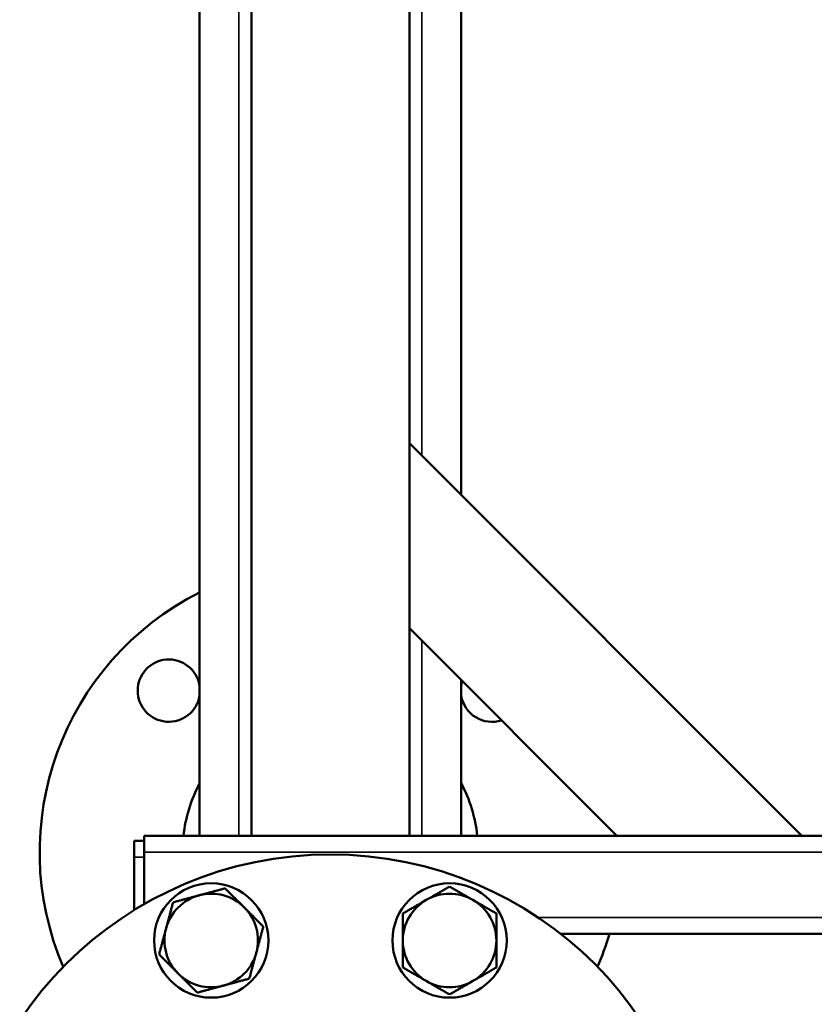
# Model space of a CAD drawing. Units: inches. Extents: x 76 to 374, y 98 to 306.
# Drawn here: x 85 to 95, y 110 to 122 of the extents above; entities that cross this region are included whole.
import ezdxf

# ---------------------------------------------------------------- set-up
doc = ezdxf.new("R2010")
doc.units = ezdxf.units.IN
doc.header["$LTSCALE"] = 25
doc.header["$MEASUREMENT"] = 0
doc.layers.add('Visible (ANSI)', color=7, linetype='Continuous', lineweight=50)
doc.layers.add('Visible Narrow (ANSI)', color=7, linetype='Continuous', lineweight=35)

msp = doc.modelspace()

# ---------------------------------------------------------------- linework, layer by layer
at = {"layer": 'Visible (ANSI)'}
for p, q in [((87.38, 111.89), (87.38, 151.375)), ((88.004, 111.89), (88.004, 151.192)), ((89.906, 116.614), (89.906, 139.271)), ((90.53, 115.99), (90.53, 139.271)), ((89.906, 116.614), (94.63, 111.89)), ((89.906, 114.387), (89.906, 116.614)), ((89.906, 111.89), (89.906, 114.387)), ((92.403, 111.89), (89.906, 114.387)), ((90.53, 111.89), (90.53, 113.763)), ((86.711, 111.89), (99.191, 111.89)), ((86.711, 111.89), (86.711, 111.693)), ((86.593, 111.831), (86.711, 111.831)), ((86.593, 111.831), (86.593, 111.634)), ((86.593, 110.995), (86.593, 111.634)), ((86.711, 111.066), (86.711, 111.693)), ((91.729, 110.709), (99.191, 110.709))]:
    msp.add_line(p, q, dxfattribs=at)
for centre, radius in [((88.955, 107.165), 4.5), ((87.52, 110.63), 0.688), ((90.39, 110.63), 0.688)]:
    msp.add_circle(centre, radius, dxfattribs=at)
for centre, radius, start, end in [((88.955, 111.693), 3.5, 116.7401, 203.2268), ((87.01, 113.637), 0.375, 9.6073, 350.3927), ((90.9, 113.637), 0.375, 162.411, 170.3927), ((90.9, 113.637), 0.375, 189.6073, 287.589), ((88.955, 111.693), 1.78, 152.2172, 173.6507), ((88.955, 111.693), 1.78, 6.3493, 27.7828), ((87.52, 110.63), 0.563, 105, 165), ((87.52, 110.63), 0.563, 45, 105), ((90.39, 110.63), 0.563, 60, 120), ((90.39, 110.63), 0.563, 120, 180), ((90.39, 110.63), 0.563, 0, 60), ((87.52, 110.63), 0.563, 345, 45), ((87.52, 110.63), 0.563, 165, 225), ((88.955, 111.693), 3.5, 336.7732, 343.6673), ((90.39, 110.63), 0.563, 180, 240), ((90.39, 110.63), 0.563, 300, 0), ((87.52, 110.63), 0.563, 285, 345), ((87.52, 110.63), 0.563, 225, 285), ((90.39, 110.63), 0.563, 240, 300)]:
    msp.add_arc(centre, radius, start, end, dxfattribs=at)
for points in [[(90.109, 111.117), (90.239, 111.192), (90.39, 111.279)], [(90.39, 111.279), (90.541, 111.192), (90.671, 111.117)], [(87.061, 111.089), (87.229, 111.134), (87.374, 111.173)], [(87.374, 111.173), (87.52, 111.212), (87.688, 111.257)], [(87.688, 111.257), (87.811, 111.134), (87.918, 111.028)], [(86.977, 110.775), (87.016, 110.921), (87.061, 111.089)], [(89.828, 110.955), (89.978, 111.042), (90.109, 111.117)], [(90.671, 111.117), (90.802, 111.042), (90.953, 110.955)], [(87.918, 111.028), (88.024, 110.921), (88.147, 110.798)], [(89.828, 110.63), (89.828, 110.781), (89.828, 110.955)], [(90.953, 110.955), (90.953, 110.781), (90.953, 110.63)], [(86.893, 110.462), (86.938, 110.63), (86.977, 110.775)], [(88.147, 110.798), (88.102, 110.63), (88.063, 110.484)], [(89.828, 110.305), (89.828, 110.479), (89.828, 110.63)], [(90.953, 110.63), (90.953, 110.479), (90.953, 110.305)], [(87.122, 110.232), (87.016, 110.339), (86.893, 110.462)], [(88.063, 110.484), (88.024, 110.339), (87.979, 110.171)], [(87.352, 110.002), (87.229, 110.126), (87.122, 110.232)], [(90.109, 110.143), (89.978, 110.218), (89.828, 110.305)], [(90.953, 110.305), (90.802, 110.218), (90.671, 110.143)], [(87.979, 110.171), (87.811, 110.126), (87.666, 110.087)], [(90.39, 109.98), (90.239, 110.067), (90.109, 110.143)], [(90.671, 110.143), (90.541, 110.067), (90.39, 109.98)], [(87.666, 110.087), (87.52, 110.048), (87.352, 110.002)]]:
    msp.add_rational_spline(points, [1, 1.0379548493, 1], degree=2, dxfattribs=at)
at = {"layer": 'Visible Narrow (ANSI)'}
for p, q in [((87.853, 111.89), (87.853, 151.228)), ((90.057, 116.463), (90.057, 139.271)), ((90.057, 111.89), (90.057, 114.235)), ((86.593, 111.634), (86.711, 111.634)), ((86.711, 111.693), (99.191, 111.693)), ((91.457, 110.905), (99.191, 110.905))]:
    msp.add_line(p, q, dxfattribs=at)

doc.saveas('drawing.dxf')
